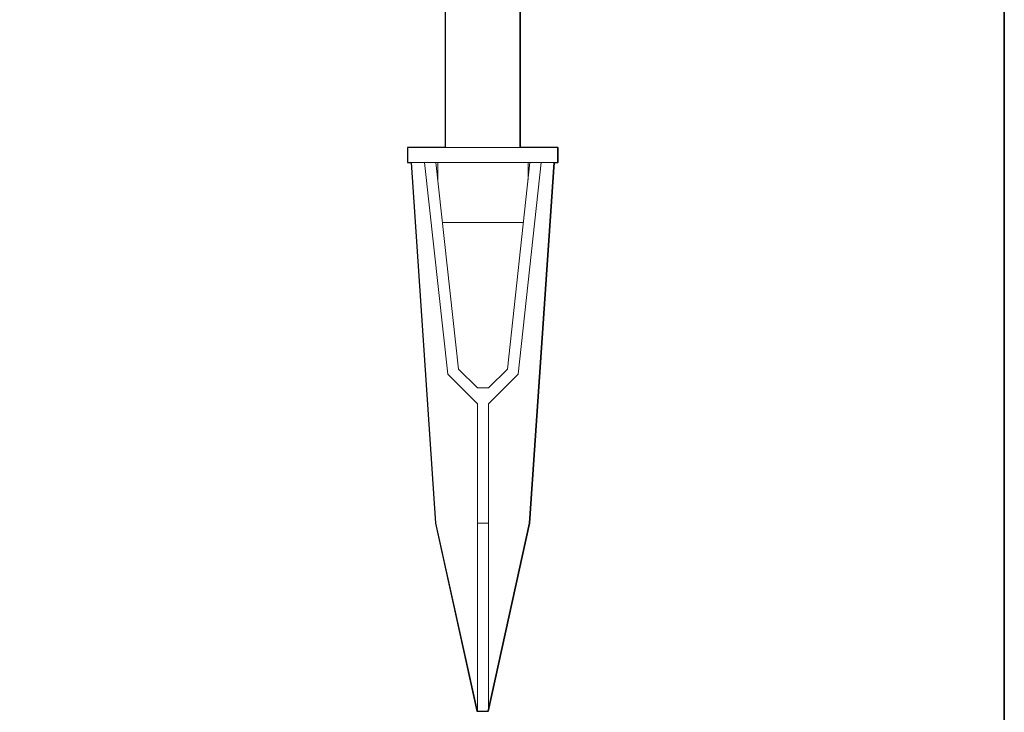
# Model space of a CAD drawing. Units: inches. Extents: x -46 to 344, y -33 to 442.
# Drawn here: x 213 to 344, y 13 to 105 of the extents above; entities that cross this region are included whole.
import ezdxf

# ---------------------------------------------------------------- set-up
doc = ezdxf.new("R2010")
doc.units = ezdxf.units.IN
doc.header["$MEASUREMENT"] = 0
doc.layers.add('フォーマット', color=7, linetype='Continuous')
doc.layers.add('レイヤー 1', color=7, linetype='Continuous')

# ---------------------------------------------------------------- blocks, each defined once
blk = doc.blocks.new('block 197')
at = {"layer": 'レイヤー 1', "color": 7, "lineweight": 25}
for points in [[(284.09, 88.02), (283.99, 88.02), (283.76, 88.02), (283.4, 88.02), (282.95, 88.02), (282.4, 88.02), (281.73, 88.02), (280.99, 88.02), (280.16, 88.02), (279.28, 88.02), (279.12, 88.02), (279.12, 121.78)], [(269.12, 121.78), (269.12, 88.02), (268.96, 88.02), (268.06, 88.02), (267.23, 88.02), (266.49, 88.02), (265.84, 88.02), (265.27, 88.02), (264.83, 88.02), (264.48, 88.02), (264.25, 88.02), (264.13, 88.02), (264.11, 88.02), (264.11, 86.03), (264.62, 86.03), (267.86, 38.03), (273.37, 13.02), (274.87, 13.02), (280.37, 38.03), (283.62, 86.03), (284.11, 86.03), (284.11, 88.02), (284.09, 88.02)]]:
    blk.add_lwpolyline(points, dxfattribs=at)

msp = doc.modelspace()

# ---------------------------------------------------------------- linework, layer by layer
at = {"layer": 'フォーマット', "color": 7, "lineweight": 35}
msp.add_lwpolyline([(343.52, -33.42), (343.52, 243.44), (-46.37, 243.44)], dxfattribs=at)
at = {"layer": 'レイヤー 1', "color": 7, "lineweight": 18}
for points in [[(269.17, 121.78), (269.17, 88.02)], [(279.17, 88.02), (279.17, 121.78)], [(264.16, 88.02), (264.18, 88.02), (264.3, 88.02), (264.53, 88.02), (264.88, 88.02), (265.32, 88.02), (265.89, 88.02), (266.54, 88.02), (267.28, 88.02), (268.11, 88.02), (269.01, 88.02), (269.96, 88.02), (270.97, 88.02), (272.01, 88.02), (273.09, 88.02), (274.16, 88.02), (275.26, 88.02), (276.31, 88.02), (277.35, 88.02), (278.36, 88.02), (279.33, 88.02), (280.21, 88.02), (281.04, 88.02), (281.78, 88.02), (282.45, 88.02), (283, 88.02), (283.46, 88.02), (283.81, 88.02), (284.04, 88.02), (284.15, 88.02), (284.16, 88.02)], [(264.16, 88.02), (264.16, 86.03)], [(284.16, 86.03), (284.16, 88.02)], [(264.16, 86.03), (264.18, 86.03), (264.3, 86.03), (264.53, 86.03), (264.88, 86.03), (265.32, 86.03), (265.89, 86.03), (266.54, 86.03), (267.28, 86.03), (268.11, 86.03), (269.01, 86.03), (269.96, 86.03), (270.97, 86.03), (272.01, 86.03), (273.09, 86.03), (274.16, 86.03), (275.26, 86.03), (276.31, 86.03), (277.35, 86.03), (278.36, 86.03), (279.33, 86.03), (280.21, 86.03), (281.04, 86.03), (281.78, 86.03), (282.45, 86.03), (283, 86.03), (283.46, 86.03), (283.81, 86.03), (284.04, 86.03), (284.15, 86.03), (284.16, 86.03)], [(267.92, 38.03), (264.67, 86.03)], [(269.49, 57.84), (266.4, 86.03)], [(267.92, 86.03), (270.92, 58.53)], [(268.16, 86.03), (268.16, 83.73)], [(277.42, 58.53), (280.42, 86.03)], [(281.92, 86.03), (278.85, 57.84)], [(280.18, 83.73), (280.18, 86.03)], [(283.67, 86.03), (280.42, 38.03)], [(268.78, 78.02), (269.24, 78.02), (269.8, 78.02), (270.46, 78.02), (271.2, 78.02), (271.99, 78.02), (272.84, 78.02), (273.72, 78.02), (274.62, 78.02), (275.48, 78.02), (276.33, 78.02), (277.14, 78.02), (277.88, 78.02), (278.54, 78.02), (279.1, 78.02), (279.54, 78.02)], [(273.42, 53.91), (269.49, 57.84)], [(270.92, 58.53), (273.42, 56.02)], [(274.92, 56.02), (277.42, 58.53)], [(278.85, 57.84), (274.92, 53.91)], [(273.42, 56.02), (274.92, 56.02)], [(273.42, 38.03), (273.42, 53.91)], [(274.92, 53.91), (274.92, 38.03)], [(273.42, 13.02), (267.92, 38.03)], [(273.42, 13.02), (273.42, 38.03)], [(273.42, 38.03), (274.92, 38.03)], [(280.42, 38.03), (274.92, 13.02)], [(274.92, 38.03), (274.92, 13.02)], [(273.42, 13.02), (274.92, 13.02)]]:
    msp.add_lwpolyline(points, dxfattribs=at)

# ---------------------------------------------------------------- block references
at = {"layer": 'レイヤー 1'}
msp.add_blockref('block 197', (0, 0), dxfattribs=at)

doc.saveas('drawing.dxf')
